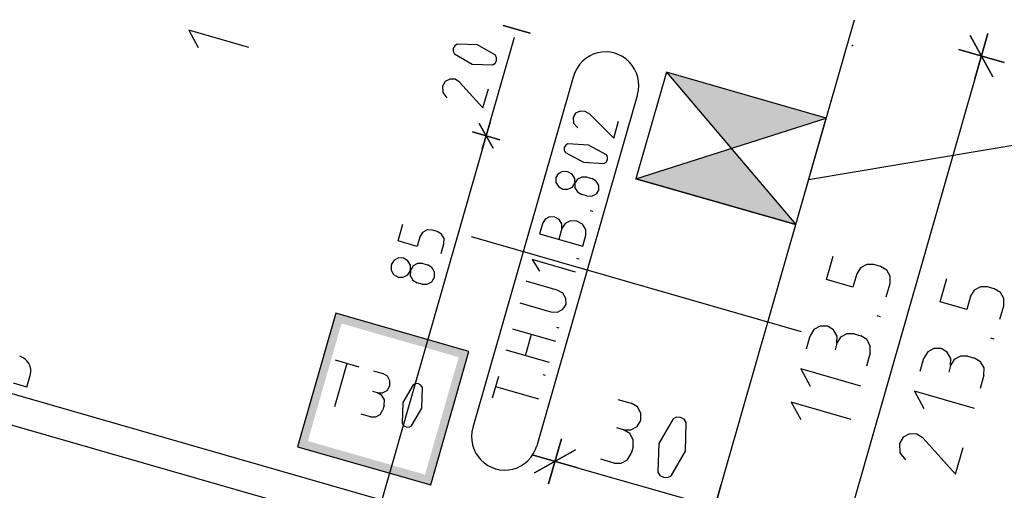
# Model space of a CAD drawing. Units: metres. Extents: x 3942 to 16128, y -2500 to 3755.
# Drawn here: x 12895 to 14672, y 2901 to 3751 of the extents above; entities that cross this region are included whole.
import ezdxf
from ezdxf.lldxf.tags import DXFTag

# ---------------------------------------------------------------- set-up
doc = ezdxf.new("R2010")
doc.units = ezdxf.units.M
doc.header["$LTSCALE"] = 100
for name, color, linetype in [('A_A29_VER', 7, 'Verdeckt'), ('B_P29POS', 7, 'Continuous'), ('D_W29', 7, 'Verdeckt'), ('DB29', 7, 'Continuous'), ('G_B29S', 7, 'Continuous'), ('O_T29', 7, 'Continuous'), ('V_026_DB', 7, 'Continuous')]:
    doc.layers.add(name, color=color, linetype=linetype)
doc.layers.add('H_L29', color=7, linetype='Continuous', plot=False)
doc.layers.add('V_026', color=7, linetype='Continuous', plot=False)
tags = doc.linetypes.add('Verdeckt', pattern=[9.525, 6.35, -3.175]).pattern_tags.tags
tags[6:7] = [DXFTag(74, 4), DXFTag(75, 0), DXFTag(340, '0'), DXFTag(46, 1.0), DXFTag(50, 0.0), DXFTag(44, 0.0), DXFTag(45, 0.0)]
tags[4:5] = [DXFTag(74, 4), DXFTag(75, 0), DXFTag(340, '0'), DXFTag(46, 1.0), DXFTag(50, 0.0), DXFTag(44, 0.0), DXFTag(45, 0.0)]

msp = doc.modelspace()

# ---------------------------------------------------------------- linework, layer by layer
at = {"layer": 'A_A29_VER', "color": 8, "lineweight": -2}
msp.add_line((14088.9, 2659.6), (14401.7, 3750.6), dxfattribs=at)
at = {"layer": 'B_P29POS', "color": 8, "linetype": 'Continuous', "lineweight": -2, "ltscale": 0.25}
for p, q in [((13894.9, 3648.9), (13712.9, 3014.5)), ((14010.2, 3615.8), (13828.3, 2981.4))]:
    msp.add_line(p, q, dxfattribs=at)
at = {"layer": 'B_P29POS', "color": 8, "linetype": 'ByBlock', "lineweight": -2, "ltscale": 0.25}
for p, q in [((13898.4, 3581.8), (13893.8, 3574.6)), ((13893.8, 3574.6), (13894.6, 3563.8)), ((13906.6, 3585.7), (13898.4, 3581.8)), ((13916, 3585.1), (13906.6, 3585.7)), ((13924, 3580.2), (13916, 3585.1)), ((13924, 3580.2), (13967.2, 3536.7)), ((13894.6, 3563.8), (13902.3, 3555.3)), ((13967.2, 3536.7), (13976.1, 3567.8)), ((13880.6, 3524.1), (13878.1, 3520.1)), ((13878.1, 3520.1), (13878.1, 3515.4)), ((13884.7, 3526.6), (13880.6, 3524.1)), ((13921.6, 3524.5), (13884.7, 3526.6)), ((13954, 3506.8), (13921.6, 3524.5)), ((13878.1, 3515.4), (13880.3, 3511)), ((13880.3, 3511), (13912.6, 3493.3)), ((13956.2, 3502.4), (13954, 3506.8)), ((13956.1, 3497.7), (13956.2, 3502.4)), ((13912.6, 3493.3), (13949.5, 3491.2)), ((13949.5, 3491.2), (13953.7, 3493.7)), ((13953.7, 3493.7), (13956.1, 3497.7)), ((13867.1, 3472.7), (13862.6, 3465.6)), ((13862.6, 3465.6), (13862.6, 3457.1)), ((13875.1, 3476.6), (13867.1, 3472.7)), ((13884.3, 3476.2), (13875.1, 3476.6)), ((13892.4, 3471.6), (13884.3, 3476.2)), ((13897.1, 3464.1), (13892.4, 3471.6)), ((13909.7, 3466.6), (13901.7, 3462.8)), ((13918.9, 3466.2), (13909.7, 3466.6)), ((13918.9, 3466.2), (13927.6, 3463.8)), ((13862.6, 3457.1), (13867.3, 3449.6)), ((13867.3, 3449.6), (13875.4, 3445)), ((13884.6, 3444.6), (13892.6, 3448.5)), ((13892.6, 3448.5), (13897.2, 3455.6)), ((13897.2, 3455.6), (13897.1, 3464.1)), ((13901.7, 3462.8), (13897.2, 3455.6)), ((13897.2, 3455.6), (13897.2, 3447.2)), ((13935.6, 3459.2), (13927.6, 3463.8)), ((13940.3, 3451.7), (13935.6, 3459.2)), ((13940.4, 3443.2), (13940.3, 3451.7)), ((13875.4, 3445), (13884.6, 3444.6)), ((13897.2, 3447.2), (13901.9, 3439.7)), ((13901.9, 3439.7), (13910, 3435.1)), ((13918.6, 3432.6), (13910, 3435.1)), ((13918.6, 3432.6), (13927.9, 3432.2)), ((13927.9, 3432.2), (13935.9, 3436.1)), ((13935.9, 3436.1), (13940.4, 3443.2)), ((13851.6, 3394.8), (13843.7, 3390.9)), ((13860.9, 3394.4), (13851.6, 3394.8)), ((13868.9, 3389.8), (13860.9, 3394.4)), ((13929.3, 3404.3), (13924.9, 3405.5)), ((13839.1, 3383.8), (13833.5, 3364.3)), ((13843.7, 3390.9), (13839.1, 3383.8)), ((13873.6, 3382.3), (13868.9, 3389.8)), ((13873.7, 3373.9), (13873.6, 3382.3)), ((13879.4, 3382.8), (13873.7, 3373.9)), ((13889.4, 3387.6), (13879.4, 3382.8)), ((13900.9, 3387.1), (13889.4, 3387.6)), ((13911, 3381.4), (13900.9, 3387.1)), ((13916.9, 3372), (13911, 3381.4)), ((13833.5, 3364.3), (13911.4, 3342)), ((13873.7, 3373.9), (13868.1, 3354.4)), ((13911.4, 3342), (13917, 3361.5)), ((13917, 3361.5), (13916.9, 3372)), ((13898, 3295.3), (13820.1, 3317.6)), ((13820.1, 3317.6), (13833, 3297.1)), ((13904.7, 3318.7), (13900.4, 3319.9)), ((13865.2, 3262.6), (13809, 3278.7)), ((13875.3, 3256.9), (13865.2, 3262.6)), ((13881.1, 3247.5), (13875.3, 3256.9)), ((13797.8, 3239.8), (13854, 3223.6)), ((13875.6, 3228), (13881.3, 3236.9)), ((13881.3, 3236.9), (13881.1, 3247.5)), ((13854, 3223.6), (13865.6, 3223.1)), ((13865.6, 3223.1), (13875.6, 3228)), ((13784.4, 3193), (13862.3, 3170.7)), ((13807.9, 3144.2), (13819, 3183.1)), ((13869, 3194.1), (13864.6, 3195.3)), ((13851.1, 3131.8), (13773.2, 3154.1)), ((13748.7, 3068.5), (13759.9, 3107.4)), ((13844.4, 3108.4), (13840.1, 3109.7)), ((13832.1, 3065.6), (13754.3, 3087.9))]:
    msp.add_line(p, q, dxfattribs=at)
at = {"layer": 'B_P29POS', "color": 8, "linetype": 'Continuous', "lineweight": -2, "ltscale": 0.25}
for centre, major_axis in [((13952.5, 3632.4), (57.7, -16.5)), ((13770.6, 2997.9), (-57.7, 16.5))]:
    msp.add_ellipse(centre, major_axis=major_axis, ratio=1, start_param=0, end_param=3.141593, dxfattribs=at)
at = {"layer": 'D_W29', "color": 8, "linetype": 'Verdeckt', "lineweight": -2, "ltscale": 0.25}
for p, q in [((14062.5, 3655.9), (14007.3, 3463.6)), ((14350.8, 3573.2), (14062.5, 3655.9)), ((14350.8, 3573.2), (14062.5, 3655.9)), ((14062.5, 3655.9), (14295.7, 3381)), ((14007.3, 3463.6), (14350.8, 3573.2)), ((14295.7, 3381), (14350.8, 3573.2)), ((14007.3, 3463.6), (14295.7, 3381)), ((14295.7, 3381), (14007.3, 3463.6))]:
    msp.add_line(p, q, dxfattribs=at)
for points in [[(14179.1, 3518.4), (14206.6, 3614.6), (14062.5, 3655.9)], [(14179.1, 3518.4), (14350.8, 3573.2), (14206.6, 3614.6)], [(14151.5, 3422.3), (14179.1, 3518.4), (14007.3, 3463.6)], [(14151.5, 3422.3), (14295.7, 3381), (14179.1, 3518.4)]]:
    msp.add_solid(points, dxfattribs=at)
at = {"layer": 'DB29', "color": 8, "linetype": 'Continuous', "lineweight": -2, "ltscale": 0.25}
msp.add_line((14846.1, 3549.9), (14318.9, 3461.9), dxfattribs=at)
at = {"layer": 'G_B29S', "color": 8, "linetype": 'Continuous', "lineweight": -2, "ltscale": 0.25}
for p, q in [((13465.7, 3220.9), (13396.6, 2980)), ((13706, 3152), (13465.7, 3220.9)), ((13636.9, 2911.1), (13706, 3152)), ((13396.6, 2980), (13636.9, 2911.1))]:
    msp.add_line(p, q, dxfattribs=at)
at = {"layer": 'G_B29S', "color": 8, "linetype": 'ByBlock', "lineweight": -2, "ltscale": 0.25}
for p, q in [((13463.6, 3052.7), (13485.9, 3130.5)), ((13464.3, 3136.7), (13507.5, 3124.3)), ((13533.5, 3116.9), (13550.8, 3111.9)), ((13558.8, 3107.1), (13550.8, 3111.9)), ((13563.3, 3099), (13558.8, 3107.1)), ((13563.1, 3089.7), (13563.3, 3099)), ((13609.8, 3093.8), (13605, 3091.7)), ((13614.9, 3093.6), (13609.8, 3093.8)), ((13619.4, 3091), (13614.9, 3093.6)), ((13540.9, 3077.3), (13532.2, 3079.8)), ((13540.9, 3077.3), (13550.2, 3077.1)), ((13548.8, 3072.5), (13540.9, 3077.3)), ((13550.2, 3077.1), (13558.3, 3081.7)), ((13558.3, 3081.7), (13563.1, 3089.7)), ((13605, 3091.7), (13586.4, 3059.6)), ((13622.3, 3086.7), (13619.4, 3091)), ((13621.1, 3049.6), (13622.3, 3086.7)), ((13553.4, 3064.4), (13548.8, 3072.5)), ((13553.2, 3055), (13553.4, 3064.4)), ((13586.4, 3059.6), (13585.2, 3022.5)), ((13528.5, 3034.1), (13511.2, 3039)), ((13545.9, 3038.4), (13550.7, 3046.4)), ((13553.2, 3055), (13550.7, 3046.4)), ((13602.5, 3017.5), (13621.1, 3049.6)), ((13528.5, 3034.1), (13537.8, 3033.9)), ((13537.8, 3033.9), (13545.9, 3038.4)), ((13585.2, 3022.5), (13588.1, 3018.2)), ((13588.1, 3018.2), (13592.6, 3015.6)), ((13592.6, 3015.6), (13597.8, 3015.4)), ((13597.8, 3015.4), (13602.5, 3017.5))]:
    msp.add_line(p, q, dxfattribs=at)
at = {"layer": 'G_B29S', "color": 8, "linetype": 'Continuous', "lineweight": -2, "ltscale": 0.25}
for points in [[(13465.7, 3220.9), (13476, 3202.3), (13396.6, 2980), (13415.2, 2990.3)], [(13706, 3152), (13687.5, 3141.7), (13465.7, 3220.9), (13476, 3202.3)], [(13636.9, 2911.1), (13626.7, 2929.7), (13706, 3152), (13687.5, 3141.7)], [(13396.6, 2980), (13415.2, 2990.3), (13636.9, 2911.1), (13626.7, 2929.7)]]:
    msp.add_solid(points, dxfattribs=at)
at = {"layer": 'H_L29', "color": 8, "linetype": 'Continuous', "lineweight": -2, "ltscale": 0.25}
msp.add_line((14306.3, 3187.6), (13710.3, 3358.5), dxfattribs=at)
at = {"layer": 'O_T29', "color": 8, "linetype": 'Continuous', "lineweight": -2, "ltscale": 0.25}
for p, q in [((12714.9, 3123.3), (13751.2, 2826.1)), ((12908.2, 3087.6), (12884.2, 3094.5)), ((12908.2, 3087.6), (12914.3, 3108.8)), ((13755.3, 2767.8), (12680.6, 3075.9))]:
    msp.add_line(p, q, dxfattribs=at)
for centre, major_axis in [((14397.3, 3706.1), (-0.55, -1.92)), ((12887.4, 3116.5), (26.9, -7.7))]:
    msp.add_ellipse(centre, major_axis=major_axis, ratio=1, start_param=0, end_param=1.570796, dxfattribs=at)
at = {"layer": 'V_026', "color": 8, "linetype": 'Continuous', "lineweight": -2, "ltscale": 0.25}
for p, q in [((13308.4, 3700.5), (13200.2, 3731.5)), ((13200.2, 3731.5), (13217.4, 3700.6)), ((14651.5, 3647.8), (14610.4, 3722)), ((14610.4, 3722), (14651.5, 3647.8)), ((14619.3, 3644.1), (14642.7, 3725.7)), ((14642.7, 3725.7), (14619.3, 3644.1)), ((14590.2, 3696.6), (14671.7, 3673.2)), ((14671.7, 3673.2), (14590.2, 3696.6)), ((14624.1, 3660.9), (14325, 2617.9)), ((14351.1, 3281.5), (14363.1, 3323.6)), ((14424, 3309.1), (14412.7, 3302.9)), ((14436.9, 3308.9), (14424, 3309.1)), ((14449, 3305.5), (14436.9, 3308.9)), ((14460, 3298.8), (14449, 3305.5)), ((14406, 3291.8), (14399.1, 3267.7)), ((14412.7, 3302.9), (14406, 3291.8)), ((14466.3, 3287.5), (14460, 3298.8)), ((14399.1, 3267.7), (14351.1, 3281.5)), ((14459.2, 3250.5), (14466.1, 3274.5)), ((14466.1, 3274.5), (14466.3, 3287.5)), ((14556.2, 3241.2), (14568.3, 3283.3)), ((14617.9, 3262.6), (14611.2, 3251.5)), ((14629.2, 3268.8), (14617.9, 3262.6)), ((14642.1, 3268.6), (14629.2, 3268.8)), ((14654.1, 3265.2), (14642.1, 3268.6)), ((14665.2, 3258.5), (14654.1, 3265.2)), ((14671.5, 3247.2), (14665.2, 3258.5)), ((14604.3, 3227.5), (14556.2, 3241.2)), ((14611.2, 3251.5), (14604.3, 3227.5)), ((14671.3, 3234.3), (14671.5, 3247.2)), ((14664.4, 3210.2), (14671.3, 3234.3)), ((14448.9, 3214.5), (14442.9, 3216.2)), ((14328.7, 3191.5), (14322.1, 3180.4)), ((14340.1, 3197.8), (14328.7, 3191.5)), ((14353, 3197.6), (14340.1, 3197.8)), ((14364.1, 3190.9), (14353, 3197.6)), ((14370.4, 3179.6), (14364.1, 3190.9)), ((14388.1, 3184), (14376.8, 3177.7)), ((14401.1, 3183.8), (14388.1, 3184)), ((14401.1, 3183.8), (14413.1, 3180.3)), ((14315.2, 3156.4), (14322.1, 3180.4)), ((14370.1, 3166.6), (14366.7, 3154.6)), ((14370.1, 3166.6), (14370.4, 3179.6)), ((14376.8, 3177.7), (14370.1, 3166.6)), ((14424.2, 3173.7), (14413.1, 3180.3)), ((14430.4, 3162.3), (14424.2, 3173.7)), ((14654, 3174.2), (14648, 3175.9)), ((14430.2, 3149.4), (14423.3, 3125.4)), ((14430.2, 3149.4), (14430.4, 3162.3)), ((14533.9, 3151.2), (14527.2, 3140.1)), ((14545.2, 3157.5), (14533.9, 3151.2)), ((14558.2, 3157.3), (14545.2, 3157.5)), ((14569.3, 3150.6), (14558.2, 3157.3)), ((14575.5, 3139.3), (14569.3, 3150.6)), ((14520.4, 3116.1), (14527.2, 3140.1)), ((14575.3, 3126.3), (14575.5, 3139.3)), ((14582, 3137.4), (14575.3, 3126.3)), ((14593.3, 3143.7), (14582, 3137.4)), ((14606.2, 3143.5), (14593.3, 3143.7)), ((14606.2, 3143.5), (14618.3, 3140)), ((14629.3, 3133.4), (14618.3, 3140)), ((14635.6, 3122.1), (14629.3, 3133.4)), ((14413, 3089.3), (14304.8, 3120.3)), ((14304.8, 3120.3), (14322, 3089.4)), ((14575.3, 3126.3), (14571.9, 3114.3)), ((14635.4, 3109.1), (14635.6, 3122.1)), ((14635.4, 3109.1), (14628.5, 3085.1)), ((14618.2, 3049), (14510, 3080.1)), ((14510, 3080.1), (14527.2, 3049.1)), ((13974.9, 3065.4), (13998.9, 3058.5)), ((14010, 3051.9), (13998.9, 3058.5)), ((14395.8, 3029.3), (14287.6, 3060.3)), ((14287.6, 3060.3), (14304.8, 3029.3)), ((14016.3, 3040.5), (14010, 3051.9)), ((14016, 3027.6), (14016.3, 3040.5)), ((14009.4, 3016.5), (14016, 3027.6)), ((14074.3, 3030.4), (14048.4, 2985.8)), ((14080.8, 3033.4), (14074.3, 3030.4)), ((14088, 3033), (14080.8, 3033.4)), ((14094.3, 3029.5), (14088, 3033)), ((14098.3, 3023.5), (14094.3, 3029.5)), ((14096.6, 2972), (14098.3, 3023.5)), ((13985.1, 3010.5), (13973.1, 3013.9)), ((13985.1, 3010.5), (13998.1, 3010.2)), ((13996.2, 3003.8), (13985.1, 3010.5)), ((14002.5, 2992.5), (13996.2, 3003.8)), ((13998.1, 3010.2), (14009.4, 3016.5)), ((13849.4, 2912.9), (13872.8, 2994.5)), ((13872.8, 2994.5), (13849.4, 2912.9)), ((14002.3, 2979.5), (14002.5, 2992.5)), ((14048.4, 2985.8), (14046.7, 2934.3)), ((14489.7, 2997), (14483, 2985.7)), ((14483, 2985.7), (14483.6, 2969.2)), ((14501.3, 3003.2), (14489.7, 2997)), ((14514.4, 3002.7), (14501.3, 3003.2)), ((14525.5, 2995.6), (14514.4, 3002.7)), ((14525.5, 2995.6), (14584.2, 2930.7)), ((13898.2, 2974.3), (13824, 2933.1)), ((13824, 2933.1), (13898.2, 2974.3)), ((14002.3, 2979.5), (13998.8, 2967.5)), ((14070.7, 2927.4), (14096.6, 2972)), ((14483.6, 2969.2), (14494.1, 2956.5)), ((14584.2, 2930.7), (14598, 2978.7)), ((13901.9, 2942), (13820.3, 2965.4)), ((13820.3, 2965.4), (13901.9, 2942)), ((13967.9, 2950.4), (13943.9, 2957.3)), ((13967.9, 2950.4), (13980.8, 2950.2)), ((13980.8, 2950.2), (13992.2, 2956.4)), ((13992.2, 2956.4), (13998.8, 2967.5)), ((13885.1, 2946.8), (14125.5, 2877.9)), ((14046.7, 2934.3), (14050.7, 2928.3)), ((14050.7, 2928.3), (14057, 2924.8)), ((14057, 2924.8), (14064.2, 2924.5)), ((14064.2, 2924.5), (14070.7, 2927.4)), ((14137.8, 2830.2), (14161.2, 2911.8)), ((14161.2, 2911.8), (14137.8, 2830.2))]:
    msp.add_line(p, q, dxfattribs=at)
at = {"layer": 'V_026_DB', "color": 8, "linetype": 'Continuous', "lineweight": -2, "ltscale": 0.25}
for p, q in [((13816.6, 3726.4), (13767.7, 3740.4)), ((13767.7, 3740.4), (13816.6, 3726.4)), ((13741.2, 3555.6), (13788, 3719)), ((13677.7, 3698.9), (13677.4, 3693.7)), ((13680.2, 3703.4), (13677.7, 3698.9)), ((13684.5, 3706.3), (13680.2, 3703.4)), ((13721.6, 3705.1), (13684.5, 3706.3)), ((13753.7, 3686.4), (13721.6, 3705.1)), ((13677.4, 3693.7), (13679.6, 3689)), ((13679.6, 3689), (13711.7, 3670.3)), ((13755.8, 3681.7), (13753.7, 3686.4)), ((13755.6, 3676.5), (13755.8, 3681.7)), ((13711.7, 3670.3), (13748.8, 3669.1)), ((13748.8, 3669.1), (13753.1, 3672)), ((13753.1, 3672), (13755.6, 3676.5)), ((13671.4, 3643.6), (13663.1, 3639.1)), ((13680.9, 3643.2), (13671.4, 3643.6)), ((13688.8, 3638.1), (13680.9, 3643.2)), ((13663.1, 3639.1), (13658.2, 3630.9)), ((13658.2, 3630.9), (13658.7, 3619.1)), ((13688.8, 3638.1), (13731.1, 3591.3)), ((13731.1, 3591.3), (13741.1, 3625.9)), ((13658.7, 3619.1), (13666.2, 3609.9)), ((13749.4, 3518.9), (13724.7, 3563.4)), ((13724.7, 3563.4), (13749.4, 3518.9)), ((13730, 3516.7), (13744.1, 3565.6)), ((13744.1, 3565.6), (13730, 3516.7)), ((13712.6, 3548.2), (13761.5, 3534.1)), ((13761.5, 3534.1), (13712.6, 3548.2)), ((13732.9, 3526.7), (13506.8, 2738.1)), ((13578.1, 3351.4), (13586.7, 3381.6)), ((13617.6, 3358.7), (13612.7, 3341.4)), ((13622.4, 3366.7), (13617.6, 3358.7)), ((13630.6, 3371.2), (13622.4, 3366.7)), ((13639.9, 3371.1), (13630.6, 3371.2)), ((13648.5, 3368.6), (13639.9, 3371.1)), ((13656.5, 3363.8), (13648.5, 3368.6)), ((13661, 3355.6), (13656.5, 3363.8)), ((13612.7, 3341.4), (13578.1, 3351.4)), ((13655.9, 3329), (13660.9, 3346.3)), ((13660.9, 3346.3), (13661, 3355.6)), ((13565.7, 3308.1), (13565.5, 3298.8)), ((13570.5, 3316.1), (13565.7, 3308.1)), ((13578.6, 3320.6), (13570.5, 3316.1)), ((13587.9, 3320.4), (13578.6, 3320.6)), ((13595.9, 3315.6), (13587.9, 3320.4)), ((13600.4, 3307.5), (13595.9, 3315.6)), ((13600.3, 3298.2), (13600.4, 3307.5)), ((13605.1, 3306.2), (13600.3, 3298.2)), ((13613.2, 3310.7), (13605.1, 3306.2)), ((13622.5, 3310.5), (13613.2, 3310.7)), ((13622.5, 3310.5), (13631.2, 3308)), ((13639.2, 3303.2), (13631.2, 3308)), ((13565.5, 3298.8), (13570, 3290.6)), ((13570, 3290.6), (13578, 3285.8)), ((13587.3, 3285.7), (13595.5, 3290.2)), ((13595.5, 3290.2), (13600.3, 3298.2)), ((13600.3, 3298.2), (13600.1, 3288.9)), ((13600.1, 3288.9), (13604.6, 3280.7)), ((13643.7, 3295.1), (13639.2, 3303.2)), ((13643.5, 3285.8), (13643.7, 3295.1)), ((13578, 3285.8), (13587.3, 3285.7)), ((13604.6, 3280.7), (13612.6, 3275.9)), ((13621.3, 3273.4), (13612.6, 3275.9)), ((13621.3, 3273.4), (13630.6, 3273.3)), ((13630.6, 3273.3), (13638.7, 3277.8)), ((13638.7, 3277.8), (13643.5, 3285.8))]:
    msp.add_line(p, q, dxfattribs=at)

doc.saveas('drawing.dxf')
